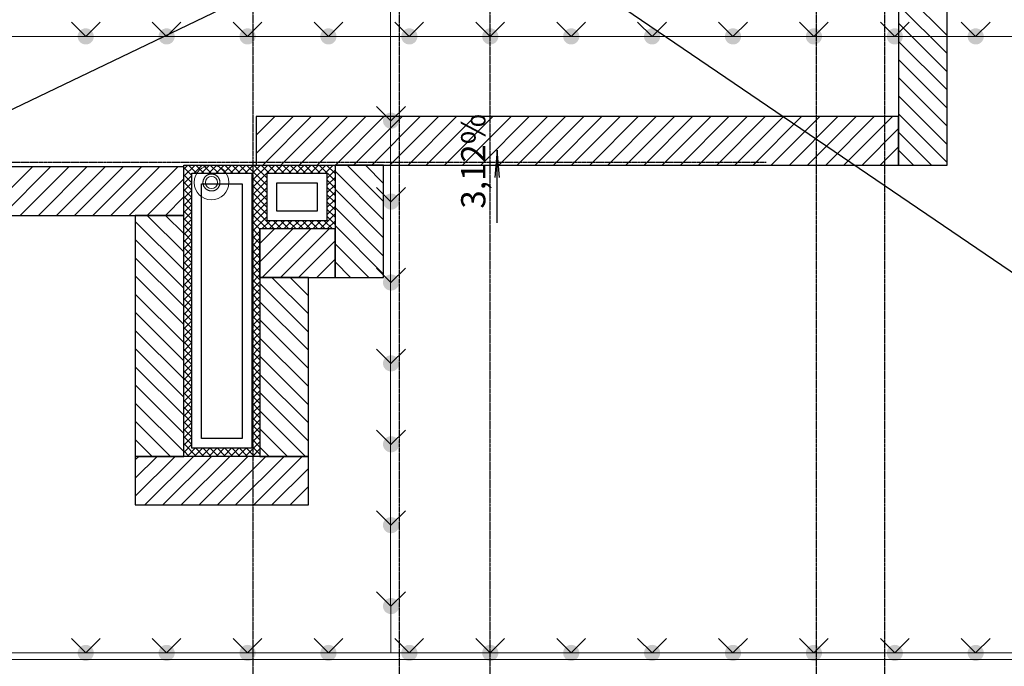
# Model space of a CAD drawing. Units: millimetres. Extents: x -440218 to 894146, y 0 to 287491.
# Drawn here: x 317640 to 329811, y 263610 to 271603 of the extents above; entities that cross this region are included whole.
import ezdxf

# ---------------------------------------------------------------- set-up
doc = ezdxf.new("R2010")
doc.units = ezdxf.units.MM
doc.linetypes.add('Линия сетки', pattern=[22.225, 12.7, -3.175, 3.175, -3.175])
doc.layers.add('Fachmann', color=7, linetype='Continuous', lineweight=9)
doc.layers.add('Штриховка в сечении', color=251, linetype='Continuous', lineweight=0)
doc.styles.add('SPEC', font='txt')

# ---------------------------------------------------------------- blocks, each defined once
blk = doc.blocks.new('Кровля')
h = blk.add_hatch(color=252)
edge = h.paths.add_edge_path()
edge.add_arc((3534073, -1318627), 100, 0, 360)
h = blk.add_hatch(color=252)
edge = h.paths.add_edge_path()
edge.add_arc((3535073, -1318627), 100, 0, 360)
h = blk.add_hatch(color=252)
edge = h.paths.add_edge_path()
edge.add_arc((3536073, -1318627), 100, 0, 360)
h = blk.add_hatch(color=252)
edge = h.paths.add_edge_path()
edge.add_arc((3537073, -1318627), 100, 0, 360)
h = blk.add_hatch(color=252)
edge = h.paths.add_edge_path()
edge.add_arc((3538073, -1318627), 100, 0, 360)
h = blk.add_hatch(color=252)
edge = h.paths.add_edge_path()
edge.add_arc((3539073, -1318627), 100, 0, 360)
h = blk.add_hatch(color=252)
edge = h.paths.add_edge_path()
edge.add_arc((3540074, -1318627), 100, 0, 360)
h = blk.add_hatch(color=252)
edge = h.paths.add_edge_path()
edge.add_arc((3541074, -1318627), 100, 0, 360)
h = blk.add_hatch(color=252)
edge = h.paths.add_edge_path()
edge.add_arc((3542074, -1318627), 100, 0, 360)
h = blk.add_hatch(color=252)
edge = h.paths.add_edge_path()
edge.add_arc((3543074, -1318627), 100, 0, 360)
h = blk.add_hatch(color=252)
edge = h.paths.add_edge_path()
edge.add_arc((3544074, -1318627), 100, 0, 360)
h = blk.add_hatch(color=252)
edge = h.paths.add_edge_path()
edge.add_arc((3545074, -1318627), 100, 0, 360)
h = blk.add_hatch(color=252)
edge = h.paths.add_edge_path()
edge.add_arc((3537847, -1319669), 100, 0, 360)
h = blk.add_hatch(color=252)
edge = h.paths.add_edge_path()
edge.add_arc((3537847, -1320669), 100, 0, 360)
h = blk.add_hatch(color=252)
edge = h.paths.add_edge_path()
edge.add_arc((3537847, -1321669), 100, 0, 360)
h = blk.add_hatch(color=252)
edge = h.paths.add_edge_path()
edge.add_arc((3537847, -1322669), 100, 0, 360)
h = blk.add_hatch(color=252)
edge = h.paths.add_edge_path()
edge.add_arc((3537847, -1323669), 100, 0, 360)
h = blk.add_hatch(color=252)
edge = h.paths.add_edge_path()
edge.add_arc((3537847, -1324669), 100, 0, 360)
h = blk.add_hatch(color=252)
edge = h.paths.add_edge_path()
edge.add_arc((3537847, -1325669), 100, 0, 360)
h = blk.add_hatch(color=252)
edge = h.paths.add_edge_path()
edge.add_arc((3534073, -1326248), 100, 0, 360)
h = blk.add_hatch(color=252)
edge = h.paths.add_edge_path()
edge.add_arc((3535073, -1326248), 100, 0, 360)
h = blk.add_hatch(color=252)
edge = h.paths.add_edge_path()
edge.add_arc((3536073, -1326248), 100, 0, 360)
h = blk.add_hatch(color=252)
edge = h.paths.add_edge_path()
edge.add_arc((3537073, -1326248), 100, 0, 360)
h = blk.add_hatch(color=252)
edge = h.paths.add_edge_path()
edge.add_arc((3538073, -1326248), 100, 0, 360)
h = blk.add_hatch(color=252)
edge = h.paths.add_edge_path()
edge.add_arc((3539073, -1326248), 100, 0, 360)
h = blk.add_hatch(color=252)
edge = h.paths.add_edge_path()
edge.add_arc((3540074, -1326248), 100, 0, 360)
h = blk.add_hatch(color=252)
edge = h.paths.add_edge_path()
edge.add_arc((3541074, -1326248), 100, 0, 360)
h = blk.add_hatch(color=252)
edge = h.paths.add_edge_path()
edge.add_arc((3542074, -1326248), 100, 0, 360)
h = blk.add_hatch(color=252)
edge = h.paths.add_edge_path()
edge.add_arc((3543074, -1326248), 100, 0, 360)
h = blk.add_hatch(color=252)
edge = h.paths.add_edge_path()
edge.add_arc((3544074, -1326248), 100, 0, 360)
h = blk.add_hatch(color=252)
edge = h.paths.add_edge_path()
edge.add_arc((3545074, -1326248), 100, 0, 360)
at = {"color": 252, "linetype": 'Линия сетки'}
for p, q in [((3536138, -1307800), (3536138, -1337149)), ((3537948, -1307800), (3537948, -1337149)), ((3539068, -1307800), (3539068, -1337149)), ((3543103, -1307800), (3543103, -1337149)), ((3543948, -1307800), (3543948, -1337149)), ((3542485, -1320184), (3514306, -1320184))]:
    blk.add_line(p, q, dxfattribs=at)
at = {"color": 252, "lineweight": 0, "ltscale": 25}
for p, q in [((3537842, -1311009), (3537842, -1325666)), ((3519073, -1318628), (3552796, -1318628)), ((3537846, -1325670), (3537844, -1326249)), ((3519073, -1326249), (3554072, -1326249))]:
    blk.add_line(p, q, dxfattribs=at)
at = {"color": 252, "ltscale": 100}
for q in [(3518993, -1326329), (3552843, -1326529)]:
    blk.add_line((3538678, -1316882), q, dxfattribs=at)
at = {"color": 252}
for p, q in [((3544120, -1317939), (3544120, -1320218)), ((3544720, -1320218), (3544720, -1317939)), ((3533895, -1318450), (3534072, -1318628)), ((3534072, -1318628), (3534250, -1318450)), ((3534895, -1318450), (3535072, -1318628)), ((3535072, -1318628), (3535250, -1318450)), ((3535895, -1318450), (3536072, -1318628)), ((3536072, -1318628), (3536250, -1318450)), ((3536895, -1318450), (3537072, -1318628)), ((3537072, -1318628), (3537250, -1318450)), ((3537895, -1318450), (3538072, -1318628)), ((3538072, -1318628), (3538250, -1318450)), ((3538895, -1318450), (3539072, -1318628)), ((3539072, -1318628), (3539250, -1318450)), ((3539895, -1318450), (3540073, -1318628)), ((3540073, -1318628), (3540251, -1318450)), ((3540895, -1318450), (3541073, -1318628)), ((3541073, -1318628), (3541251, -1318450)), ((3541895, -1318450), (3542073, -1318628)), ((3542073, -1318628), (3542251, -1318450)), ((3542895, -1318450), (3543073, -1318628)), ((3543073, -1318628), (3543251, -1318450)), ((3543895, -1318450), (3544073, -1318628)), ((3544073, -1318628), (3544251, -1318450)), ((3544895, -1318450), (3545073, -1318628)), ((3545073, -1318628), (3545251, -1318450)), ((3537669, -1319493), (3537846, -1319670)), ((3537846, -1319670), (3538024, -1319493)), ((3544120, -1319617), (3536181, -1319617)), ((3536181, -1319617), (3536181, -1320217)), ((3544120, -1320217), (3544120, -1319617)), ((3539158, -1320032), (3539128, -1320371)), ((3539158, -1320932), (3539158, -1320032)), ((3539188, -1320371), (3539158, -1320032)), ((3535285, -1320239), (3518945, -1320239)), ((3535285, -1320217), (3536225, -1320217)), ((3535285, -1323819), (3535285, -1320217)), ((3535285, -1320839), (3535285, -1320239)), ((3536181, -1320217), (3544120, -1320217)), ((3536225, -1320217), (3537155, -1320217)), ((3537155, -1320217), (3537155, -1321007)), ((3537755, -1320217), (3537155, -1320217)), ((3537155, -1320217), (3537155, -1321607)), ((3537755, -1321607), (3537755, -1320217)), ((3544120, -1320218), (3544720, -1320218)), ((3535385, -1320317), (3536125, -1320317)), ((3535385, -1323719), (3535385, -1320317)), ((3536125, -1320317), (3536125, -1323719)), ((3536315, -1320317), (3537055, -1320317)), ((3536315, -1320907), (3536315, -1320317)), ((3537055, -1320317), (3537055, -1320907)), ((3535505, -1320449), (3536005, -1320449)), ((3535505, -1323599), (3535505, -1320449)), ((3536005, -1320449), (3536005, -1323599)), ((3536435, -1320437), (3536935, -1320437)), ((3536435, -1320787), (3536435, -1320437)), ((3536935, -1320437), (3536935, -1320787)), ((3537669, -1320493), (3537846, -1320670)), ((3537846, -1320670), (3538024, -1320493)), ((3518945, -1320839), (3535285, -1320839)), ((3535285, -1320839), (3534685, -1320839)), ((3534685, -1320839), (3534685, -1323819)), ((3535285, -1323819), (3535285, -1320839)), ((3537055, -1320907), (3536315, -1320907)), ((3536935, -1320787), (3536435, -1320787)), ((3537155, -1321007), (3536220, -1321007)), ((3536220, -1321007), (3536220, -1321607)), ((3537155, -1321007), (3536225, -1321007)), ((3536225, -1321007), (3536225, -1323819)), ((3537155, -1321607), (3537155, -1321007)), ((3537669, -1321493), (3537846, -1321670)), ((3537846, -1321670), (3538024, -1321493)), ((3536220, -1321607), (3537155, -1321607)), ((3536825, -1321607), (3536225, -1321607)), ((3536225, -1321607), (3536225, -1323819)), ((3536825, -1323819), (3536825, -1321607)), ((3537155, -1321607), (3537755, -1321607)), ((3537669, -1322493), (3537846, -1322670)), ((3537846, -1322670), (3538024, -1322493)), ((3537669, -1323493), (3537846, -1323670)), ((3537846, -1323670), (3538024, -1323493)), ((3536005, -1323599), (3535505, -1323599)), ((3534685, -1323819), (3535285, -1323819)), ((3536825, -1323819), (3534685, -1323819)), ((3534685, -1323819), (3534685, -1324419)), ((3536225, -1323819), (3535285, -1323819)), ((3536125, -1323719), (3535385, -1323719)), ((3536225, -1323819), (3536825, -1323819)), ((3536825, -1324419), (3536825, -1323819)), ((3534685, -1324419), (3536825, -1324419)), ((3537669, -1324493), (3537846, -1324670)), ((3537846, -1324670), (3538024, -1324493)), ((3537669, -1325493), (3537846, -1325670)), ((3537846, -1325670), (3538024, -1325493)), ((3533895, -1326071), (3534072, -1326249)), ((3534072, -1326249), (3534250, -1326071)), ((3534895, -1326071), (3535072, -1326249)), ((3535072, -1326249), (3535250, -1326071)), ((3535895, -1326071), (3536072, -1326249)), ((3536072, -1326249), (3536250, -1326071)), ((3536895, -1326071), (3537072, -1326249)), ((3537072, -1326249), (3537250, -1326071)), ((3537895, -1326071), (3538072, -1326249)), ((3538072, -1326249), (3538250, -1326071)), ((3538895, -1326071), (3539072, -1326249)), ((3539072, -1326249), (3539250, -1326071)), ((3539895, -1326071), (3540073, -1326249)), ((3540073, -1326249), (3540251, -1326071)), ((3540895, -1326071), (3541073, -1326249)), ((3541073, -1326249), (3541251, -1326071)), ((3541895, -1326071), (3542073, -1326249)), ((3542073, -1326249), (3542251, -1326071)), ((3542895, -1326071), (3543073, -1326249)), ((3543073, -1326249), (3543251, -1326071)), ((3543895, -1326071), (3544073, -1326249)), ((3544073, -1326249), (3544251, -1326071)), ((3544895, -1326071), (3545073, -1326249)), ((3545073, -1326249), (3545251, -1326071))]:
    blk.add_line(p, q, dxfattribs=at)
at = {"color": 252, "linetype": 'Continuous'}
for p, q in [((3544720, -1318615), (3544120, -1318015)), ((3544720, -1318839), (3544120, -1318239)), ((3544720, -1319064), (3544120, -1318464)), ((3544720, -1319288), (3544120, -1318688)), ((3544720, -1319513), (3544120, -1318913)), ((3544720, -1319737), (3544120, -1319137)), ((3544720, -1319962), (3544120, -1319362)), ((3536181, -1319624), (3536187, -1319617)), ((3536181, -1319848), (3536412, -1319617)), ((3536181, -1320073), (3536636, -1319617)), ((3536261, -1320217), (3536861, -1319617)), ((3536485, -1320217), (3537085, -1319617)), ((3536710, -1320217), (3537310, -1319617)), ((3536934, -1320217), (3537534, -1319617)), ((3537159, -1320217), (3537759, -1319617)), ((3537383, -1320217), (3537983, -1319617)), ((3537608, -1320217), (3538208, -1319617)), ((3537832, -1320217), (3538432, -1319617)), ((3538057, -1320217), (3538657, -1319617)), ((3538281, -1320217), (3538881, -1319617)), ((3538506, -1320217), (3539106, -1319617)), ((3538730, -1320217), (3539330, -1319617)), ((3538955, -1320217), (3539555, -1319617)), ((3539179, -1320217), (3539779, -1319617)), ((3539404, -1320217), (3540004, -1319617)), ((3539628, -1320217), (3540228, -1319617)), ((3539853, -1320217), (3540453, -1319617)), ((3540077, -1320217), (3540677, -1319617)), ((3540302, -1320217), (3540902, -1319617)), ((3540526, -1320217), (3541126, -1319617)), ((3540751, -1320217), (3541351, -1319617)), ((3540975, -1320217), (3541575, -1319617)), ((3541200, -1320217), (3541800, -1319617)), ((3541424, -1320217), (3542024, -1319617)), ((3541649, -1320217), (3542249, -1319617)), ((3541873, -1320217), (3542473, -1319617)), ((3542098, -1320217), (3542698, -1319617)), ((3542322, -1320217), (3542922, -1319617)), ((3542547, -1320217), (3543147, -1319617)), ((3542771, -1320217), (3543371, -1319617)), ((3542996, -1320217), (3543596, -1319617)), ((3543220, -1320217), (3543820, -1319617)), ((3543445, -1320217), (3544045, -1319617)), ((3544720, -1320186), (3544120, -1319586)), ((3543669, -1320217), (3544120, -1319766)), ((3544528, -1320218), (3544120, -1319811)), ((3543894, -1320217), (3544120, -1319991)), ((3544303, -1320218), (3544120, -1320035)), ((3532814, -1320839), (3533414, -1320239)), ((3533038, -1320839), (3533638, -1320239)), ((3533263, -1320839), (3533863, -1320239)), ((3533487, -1320839), (3534087, -1320239)), ((3533712, -1320839), (3534312, -1320239)), ((3533936, -1320839), (3534536, -1320239)), ((3534161, -1320839), (3534761, -1320239)), ((3534385, -1320839), (3534985, -1320239)), ((3534610, -1320839), (3535210, -1320239)), ((3537755, -1320893), (3537155, -1320293)), ((3537755, -1320668), (3537304, -1320217)), ((3537755, -1320444), (3537529, -1320217)), ((3537755, -1320219), (3537753, -1320217)), ((3544118, -1320217), (3544120, -1320215)), ((3534834, -1320839), (3535285, -1320388)), ((3537755, -1321117), (3537155, -1320517)), ((3535059, -1320839), (3535285, -1320612)), ((3537755, -1321342), (3537155, -1320742)), ((3535285, -1321290), (3534834, -1320839)), ((3535285, -1321065), (3535059, -1320839)), ((3535283, -1320839), (3535285, -1320837)), ((3535285, -1320841), (3535283, -1320839)), ((3535285, -1321514), (3534685, -1320914)), ((3536220, -1321193), (3536406, -1321007)), ((3536220, -1321418), (3536631, -1321007)), ((3536255, -1321607), (3536855, -1321007)), ((3536480, -1321607), (3537080, -1321007)), ((3537755, -1321566), (3537155, -1320966)), ((3535285, -1321739), (3534685, -1321139)), ((3536704, -1321607), (3537155, -1321156)), ((3537572, -1321607), (3537155, -1321191)), ((3535285, -1321963), (3534685, -1321363)), ((3536929, -1321607), (3537155, -1321381)), ((3537347, -1321607), (3537155, -1321415)), ((3535285, -1322188), (3534685, -1321588)), ((3536825, -1322058), (3536374, -1321607)), ((3536825, -1321834), (3536599, -1321607)), ((3536825, -1321609), (3536823, -1321607)), ((3537153, -1321607), (3537155, -1321605)), ((3536825, -1322283), (3536225, -1321683)), ((3535285, -1322412), (3534685, -1321812)), ((3536825, -1322507), (3536225, -1321907)), ((3535285, -1322637), (3534685, -1322037)), ((3536825, -1322732), (3536225, -1322132)), ((3535285, -1322861), (3534685, -1322261)), ((3536825, -1322956), (3536225, -1322356)), ((3535285, -1323086), (3534685, -1322486)), ((3536825, -1323181), (3536225, -1322581)), ((3535285, -1323310), (3534685, -1322710)), ((3536825, -1323405), (3536225, -1322805)), ((3535285, -1323535), (3534685, -1322935)), ((3536825, -1323630), (3536225, -1323030)), ((3535285, -1323759), (3534685, -1323159)), ((3536790, -1323819), (3536225, -1323254)), ((3535120, -1323819), (3534685, -1323384)), ((3536565, -1323819), (3536225, -1323479)), ((3534896, -1323819), (3534685, -1323608)), ((3536341, -1323819), (3536225, -1323703)), ((3534685, -1323862), (3534729, -1323819)), ((3534685, -1324087), (3534954, -1323819)), ((3534685, -1324311), (3535178, -1323819)), ((3534803, -1324419), (3535403, -1323819)), ((3535027, -1324419), (3535627, -1323819)), ((3535252, -1324419), (3535852, -1323819)), ((3535476, -1324419), (3536076, -1323819)), ((3535701, -1324419), (3536301, -1323819)), ((3535925, -1324419), (3536525, -1323819)), ((3536150, -1324419), (3536750, -1323819)), ((3536374, -1324419), (3536825, -1323968)), ((3536599, -1324419), (3536825, -1324192)), ((3536823, -1324419), (3536825, -1324417))]:
    blk.add_line(p, q, dxfattribs=at)
at = {"color": 252, "lineweight": 0, "ltscale": 100}
blk.add_line((3518993, -1326329), (3586693, -1326329), dxfattribs=at)
at = {"layer": 'Fachmann', "color": 252}
for p, q in [((3535524, -1320414), (3535523, -1320418)), ((3535523, -1320418), (3535523, -1320422)), ((3535525, -1320410), (3535524, -1320414)), ((3535526, -1320406), (3535525, -1320410)), ((3535527, -1320401), (3535526, -1320406)), ((3535528, -1320398), (3535527, -1320401)), ((3535530, -1320394), (3535528, -1320398)), ((3535531, -1320390), (3535530, -1320394)), ((3535533, -1320386), (3535531, -1320390)), ((3535535, -1320382), (3535533, -1320386)), ((3535537, -1320379), (3535535, -1320382)), ((3535539, -1320375), (3535537, -1320379)), ((3535542, -1320372), (3535539, -1320375)), ((3535544, -1320368), (3535542, -1320372)), ((3535547, -1320365), (3535544, -1320368)), ((3535550, -1320362), (3535547, -1320365)), ((3535553, -1320359), (3535550, -1320362)), ((3535556, -1320356), (3535553, -1320359)), ((3535559, -1320353), (3535556, -1320356)), ((3535562, -1320350), (3535559, -1320353)), ((3535565, -1320348), (3535562, -1320350)), ((3535569, -1320345), (3535565, -1320348)), ((3535572, -1320343), (3535569, -1320345)), ((3535576, -1320341), (3535572, -1320343)), ((3535580, -1320339), (3535576, -1320341)), ((3535583, -1320337), (3535580, -1320339)), ((3535587, -1320336), (3535583, -1320337)), ((3535591, -1320334), (3535587, -1320336)), ((3535595, -1320333), (3535591, -1320334)), ((3535599, -1320331), (3535595, -1320333)), ((3535603, -1320330), (3535599, -1320331)), ((3535607, -1320330), (3535603, -1320330)), ((3535612, -1320329), (3535607, -1320330)), ((3535616, -1320328), (3535612, -1320329)), ((3535620, -1320328), (3535616, -1320328)), ((3535624, -1320328), (3535620, -1320328)), ((3535628, -1320328), (3535624, -1320328)), ((3535632, -1320328), (3535628, -1320328)), ((3535637, -1320328), (3535632, -1320328)), ((3535641, -1320329), (3535637, -1320328)), ((3535645, -1320329), (3535641, -1320329)), ((3535649, -1320330), (3535645, -1320329)), ((3535653, -1320331), (3535649, -1320330)), ((3535657, -1320332), (3535653, -1320331)), ((3535661, -1320333), (3535657, -1320332)), ((3535665, -1320335), (3535661, -1320333)), ((3535669, -1320336), (3535665, -1320335)), ((3535673, -1320338), (3535669, -1320336)), ((3535677, -1320340), (3535673, -1320338)), ((3535680, -1320342), (3535677, -1320340)), ((3535684, -1320344), (3535680, -1320342)), ((3535687, -1320347), (3535684, -1320344)), ((3535691, -1320349), (3535687, -1320347)), ((3535694, -1320352), (3535691, -1320349)), ((3535697, -1320355), (3535694, -1320352)), ((3535700, -1320357), (3535697, -1320355)), ((3535703, -1320360), (3535700, -1320357)), ((3535706, -1320363), (3535703, -1320360)), ((3535709, -1320367), (3535706, -1320363)), ((3535711, -1320370), (3535709, -1320367)), ((3535714, -1320373), (3535711, -1320370)), ((3535716, -1320377), (3535714, -1320373)), ((3535718, -1320381), (3535716, -1320377)), ((3535720, -1320384), (3535718, -1320381)), ((3535722, -1320388), (3535720, -1320384)), ((3535724, -1320392), (3535722, -1320388)), ((3535725, -1320396), (3535724, -1320392)), ((3535727, -1320400), (3535725, -1320396)), ((3535728, -1320404), (3535727, -1320400)), ((3535729, -1320408), (3535728, -1320404)), ((3535730, -1320412), (3535729, -1320408)), ((3535731, -1320416), (3535730, -1320412)), ((3535731, -1320420), (3535731, -1320416)), ((3535732, -1320424), (3535731, -1320420)), ((3535523, -1320422), (3535522, -1320426)), ((3535522, -1320426), (3535522, -1320430)), ((3535522, -1320430), (3535522, -1320433)), ((3535522, -1320433), (3535522, -1320437)), ((3535522, -1320437), (3535522, -1320441)), ((3535522, -1320441), (3535523, -1320445)), ((3535523, -1320445), (3535523, -1320449)), ((3535523, -1320449), (3535524, -1320454)), ((3535524, -1320454), (3535525, -1320458)), ((3535525, -1320458), (3535526, -1320462)), ((3535526, -1320462), (3535527, -1320466)), ((3535527, -1320466), (3535529, -1320470)), ((3535529, -1320470), (3535530, -1320474)), ((3535530, -1320474), (3535532, -1320477)), ((3535532, -1320477), (3535534, -1320481)), ((3535534, -1320481), (3535536, -1320485)), ((3535536, -1320485), (3535538, -1320488)), ((3535538, -1320488), (3535540, -1320492)), ((3535540, -1320492), (3535543, -1320495)), ((3535543, -1320495), (3535545, -1320499)), ((3535545, -1320499), (3535548, -1320502)), ((3535548, -1320502), (3535551, -1320505)), ((3535551, -1320505), (3535554, -1320508)), ((3535554, -1320508), (3535557, -1320511)), ((3535557, -1320511), (3535560, -1320514)), ((3535560, -1320514), (3535564, -1320516)), ((3535564, -1320516), (3535567, -1320519)), ((3535567, -1320519), (3535570, -1320521)), ((3535570, -1320521), (3535574, -1320523)), ((3535574, -1320523), (3535578, -1320525)), ((3535578, -1320525), (3535581, -1320527)), ((3535581, -1320527), (3535585, -1320529)), ((3535585, -1320529), (3535589, -1320531)), ((3535589, -1320531), (3535593, -1320532)), ((3535593, -1320532), (3535597, -1320533)), ((3535597, -1320533), (3535601, -1320534)), ((3535601, -1320534), (3535605, -1320535)), ((3535605, -1320535), (3535609, -1320536)), ((3535609, -1320536), (3535613, -1320537)), ((3535613, -1320537), (3535618, -1320537)), ((3535618, -1320537), (3535622, -1320538)), ((3535622, -1320538), (3535626, -1320538)), ((3535626, -1320538), (3535630, -1320538)), ((3535630, -1320538), (3535634, -1320537)), ((3535634, -1320537), (3535639, -1320537)), ((3535639, -1320537), (3535643, -1320537)), ((3535643, -1320537), (3535647, -1320536)), ((3535647, -1320536), (3535651, -1320535)), ((3535651, -1320535), (3535655, -1320534)), ((3535655, -1320534), (3535659, -1320533)), ((3535659, -1320533), (3535663, -1320531)), ((3535663, -1320531), (3535667, -1320530)), ((3535667, -1320530), (3535671, -1320528)), ((3535671, -1320528), (3535675, -1320526)), ((3535675, -1320526), (3535678, -1320524)), ((3535678, -1320524), (3535682, -1320522)), ((3535682, -1320522), (3535685, -1320520)), ((3535685, -1320520), (3535689, -1320518)), ((3535689, -1320518), (3535692, -1320515)), ((3535692, -1320515), (3535696, -1320512)), ((3535696, -1320512), (3535699, -1320510)), ((3535699, -1320510), (3535702, -1320507)), ((3535702, -1320507), (3535705, -1320504)), ((3535705, -1320504), (3535707, -1320500)), ((3535707, -1320500), (3535710, -1320497)), ((3535710, -1320497), (3535712, -1320494)), ((3535712, -1320494), (3535715, -1320490)), ((3535715, -1320490), (3535717, -1320487)), ((3535717, -1320487), (3535719, -1320483)), ((3535719, -1320483), (3535721, -1320479)), ((3535721, -1320479), (3535723, -1320476)), ((3535723, -1320476), (3535725, -1320472)), ((3535725, -1320472), (3535726, -1320468)), ((3535726, -1320468), (3535727, -1320464)), ((3535727, -1320464), (3535729, -1320460)), ((3535729, -1320460), (3535730, -1320456)), ((3535730, -1320452), (3535731, -1320448)), ((3535730, -1320456), (3535730, -1320452)), ((3535731, -1320448), (3535732, -1320443)), ((3535732, -1320428), (3535732, -1320424)), ((3535732, -1320433), (3535732, -1320428)), ((3535732, -1320435), (3535732, -1320433)), ((3535732, -1320439), (3535732, -1320435)), ((3535732, -1320443), (3535732, -1320439))]:
    blk.add_line(p, q, dxfattribs=at)
for radius, start, end in [(215, 0, 180), (75, 0, 180), (215, 180, 0), (75, 180, 0)]:
    blk.add_arc((3535627, -1320433), radius, start, end, dxfattribs=at)
at = {"layer": 'Штриховка в сечении', "color": 252, "linetype": 'Continuous', "lineweight": 9}
for p, q in [((3535285, -1320267), (3535335, -1320217)), ((3535285, -1320356), (3535425, -1320217)), ((3535385, -1320348), (3535285, -1320248)), ((3535444, -1320317), (3535344, -1320217)), ((3535414, -1320317), (3535514, -1320217)), ((3535534, -1320317), (3535434, -1320217)), ((3535504, -1320317), (3535604, -1320217)), ((3535624, -1320317), (3535524, -1320217)), ((3535594, -1320317), (3535694, -1320217)), ((3535713, -1320317), (3535613, -1320217)), ((3535684, -1320317), (3535784, -1320217)), ((3535803, -1320317), (3535703, -1320217)), ((3535774, -1320317), (3535874, -1320217)), ((3535893, -1320317), (3535793, -1320217)), ((3535863, -1320317), (3535963, -1320217)), ((3535983, -1320317), (3535883, -1320217)), ((3535953, -1320317), (3536053, -1320217)), ((3536073, -1320317), (3535973, -1320217)), ((3536043, -1320317), (3536143, -1320217)), ((3536315, -1320470), (3536062, -1320217)), ((3536125, -1320325), (3536233, -1320217)), ((3536125, -1320414), (3536323, -1320217)), ((3536125, -1320504), (3536412, -1320217)), ((3536315, -1320380), (3536152, -1320217)), ((3536342, -1320317), (3536242, -1320217)), ((3536432, -1320317), (3536332, -1320217)), ((3536402, -1320317), (3536502, -1320217)), ((3536522, -1320317), (3536422, -1320217)), ((3536492, -1320317), (3536592, -1320217)), ((3536611, -1320317), (3536511, -1320217)), ((3536582, -1320317), (3536682, -1320217)), ((3536701, -1320317), (3536601, -1320217)), ((3536672, -1320317), (3536772, -1320217)), ((3536791, -1320317), (3536691, -1320217)), ((3536761, -1320317), (3536861, -1320217)), ((3536881, -1320317), (3536781, -1320217)), ((3536851, -1320317), (3536951, -1320217)), ((3536971, -1320317), (3536871, -1320217)), ((3536941, -1320317), (3537041, -1320217)), ((3537155, -1320412), (3536960, -1320217)), ((3537031, -1320317), (3537131, -1320217)), ((3537155, -1320322), (3537050, -1320217)), ((3537055, -1320382), (3537155, -1320282)), ((3537155, -1320233), (3537140, -1320217)), ((3535385, -1320438), (3535285, -1320338)), ((3535285, -1320446), (3535385, -1320346)), ((3536315, -1320560), (3536125, -1320370)), ((3536125, -1320594), (3536315, -1320404)), ((3537055, -1320472), (3537155, -1320372)), ((3537155, -1320502), (3537055, -1320402)), ((3535385, -1320528), (3535285, -1320428)), ((3535285, -1320536), (3535385, -1320436)), ((3535385, -1320618), (3535285, -1320518)), ((3535285, -1320626), (3535385, -1320526)), ((3536315, -1320650), (3536125, -1320460)), ((3536125, -1320684), (3536315, -1320494)), ((3537055, -1320562), (3537155, -1320462)), ((3537155, -1320592), (3537055, -1320492)), ((3535385, -1320708), (3535285, -1320608)), ((3535285, -1320716), (3535385, -1320616)), ((3536315, -1320740), (3536125, -1320550)), ((3536125, -1320774), (3536315, -1320584)), ((3536315, -1320829), (3536125, -1320639)), ((3537055, -1320652), (3537155, -1320552)), ((3537155, -1320682), (3537055, -1320582)), ((3537055, -1320742), (3537155, -1320642)), ((3535385, -1320797), (3535285, -1320697)), ((3535285, -1320805), (3535385, -1320705)), ((3536125, -1320863), (3536315, -1320673)), ((3536403, -1321007), (3536125, -1320729)), ((3536125, -1320953), (3536315, -1320763)), ((3537155, -1320771), (3537055, -1320671)), ((3537055, -1320831), (3537155, -1320731)), ((3537155, -1320861), (3537055, -1320761)), ((3535385, -1320887), (3535285, -1320787)), ((3535285, -1320895), (3535385, -1320795)), ((3535385, -1320977), (3535285, -1320877)), ((3535285, -1320985), (3535385, -1320885)), ((3536314, -1321007), (3536125, -1320819)), ((3536125, -1321043), (3536315, -1320853)), ((3536251, -1321007), (3536351, -1320907)), ((3536341, -1321007), (3536441, -1320907)), ((3536493, -1321007), (3536393, -1320907)), ((3536431, -1321007), (3536531, -1320907)), ((3536583, -1321007), (3536483, -1320907)), ((3536520, -1321007), (3536620, -1320907)), ((3536673, -1321007), (3536573, -1320907)), ((3536610, -1321007), (3536710, -1320907)), ((3536763, -1321007), (3536663, -1320907)), ((3536700, -1321007), (3536800, -1320907)), ((3536852, -1321007), (3536752, -1320907)), ((3536790, -1321007), (3536890, -1320907)), ((3536942, -1321007), (3536842, -1320907)), ((3536880, -1321007), (3536980, -1320907)), ((3537032, -1321007), (3536932, -1320907)), ((3536969, -1321007), (3537155, -1320821)), ((3537122, -1321007), (3537022, -1320907)), ((3537155, -1320951), (3537055, -1320851)), ((3535385, -1321067), (3535285, -1320967)), ((3535285, -1321075), (3535385, -1320975)), ((3536225, -1321009), (3536125, -1320909)), ((3536225, -1321099), (3536125, -1320999)), ((3537059, -1321007), (3537155, -1320911)), ((3537149, -1321007), (3537155, -1321001)), ((3535385, -1321157), (3535285, -1321057)), ((3535285, -1321165), (3535385, -1321065)), ((3535385, -1321247), (3535285, -1321147)), ((3536125, -1321133), (3536225, -1321033)), ((3536225, -1321188), (3536125, -1321088)), ((3536125, -1321223), (3536225, -1321123)), ((3535285, -1321254), (3535385, -1321154)), ((3535385, -1321336), (3535285, -1321236)), ((3535285, -1321344), (3535385, -1321244)), ((3536225, -1321278), (3536125, -1321178)), ((3536125, -1321312), (3536225, -1321212)), ((3536225, -1321368), (3536125, -1321268)), ((3535385, -1321426), (3535285, -1321326)), ((3535285, -1321434), (3535385, -1321334)), ((3536125, -1321402), (3536225, -1321302)), ((3536225, -1321458), (3536125, -1321358)), ((3536125, -1321492), (3536225, -1321392)), ((3535385, -1321516), (3535285, -1321416)), ((3535285, -1321524), (3535385, -1321424)), ((3535385, -1321606), (3535285, -1321506)), ((3535285, -1321614), (3535385, -1321514)), ((3536225, -1321548), (3536125, -1321448)), ((3536125, -1321582), (3536225, -1321482)), ((3535385, -1321696), (3535285, -1321596)), ((3535285, -1321703), (3535385, -1321603)), ((3536225, -1321637), (3536125, -1321537)), ((3536125, -1321672), (3536225, -1321572)), ((3536225, -1321727), (3536125, -1321627)), ((3535385, -1321785), (3535285, -1321685)), ((3535285, -1321793), (3535385, -1321693)), ((3536125, -1321761), (3536225, -1321661)), ((3536225, -1321817), (3536125, -1321717)), ((3536125, -1321851), (3536225, -1321751)), ((3535385, -1321875), (3535285, -1321775)), ((3535285, -1321883), (3535385, -1321783)), ((3535385, -1321965), (3535285, -1321865)), ((3535285, -1321973), (3535385, -1321873)), ((3536225, -1321907), (3536125, -1321807)), ((3536125, -1321941), (3536225, -1321841)), ((3535385, -1322055), (3535285, -1321955)), ((3535285, -1322063), (3535385, -1321963)), ((3536225, -1321997), (3536125, -1321897)), ((3536125, -1322031), (3536225, -1321931)), ((3536225, -1322087), (3536125, -1321987)), ((3535385, -1322145), (3535285, -1322045)), ((3535285, -1322152), (3535385, -1322052)), ((3536125, -1322121), (3536225, -1322021)), ((3536225, -1322176), (3536125, -1322076)), ((3536125, -1322210), (3536225, -1322110)), ((3535385, -1322234), (3535285, -1322134)), ((3535285, -1322242), (3535385, -1322142)), ((3535385, -1322324), (3535285, -1322224)), ((3535285, -1322332), (3535385, -1322232)), ((3536225, -1322266), (3536125, -1322166)), ((3536125, -1322300), (3536225, -1322200)), ((3535385, -1322414), (3535285, -1322314)), ((3535285, -1322422), (3535385, -1322322)), ((3536225, -1322356), (3536125, -1322256)), ((3536125, -1322390), (3536225, -1322290)), ((3536225, -1322446), (3536125, -1322346)), ((3535385, -1322504), (3535285, -1322404)), ((3535285, -1322512), (3535385, -1322412)), ((3536125, -1322480), (3536225, -1322380)), ((3536225, -1322536), (3536125, -1322436)), ((3536125, -1322570), (3536225, -1322470)), ((3535385, -1322594), (3535285, -1322494)), ((3535285, -1322601), (3535385, -1322501)), ((3535385, -1322683), (3535285, -1322583)), ((3535285, -1322691), (3535385, -1322591)), ((3536225, -1322625), (3536125, -1322525)), ((3536125, -1322660), (3536225, -1322560)), ((3535385, -1322773), (3535285, -1322673)), ((3535285, -1322781), (3535385, -1322681)), ((3536225, -1322715), (3536125, -1322615)), ((3536125, -1322749), (3536225, -1322649)), ((3536225, -1322805), (3536125, -1322705)), ((3535385, -1322863), (3535285, -1322763)), ((3535285, -1322871), (3535385, -1322771)), ((3535385, -1322953), (3535285, -1322853)), ((3536125, -1322839), (3536225, -1322739)), ((3536225, -1322895), (3536125, -1322795)), ((3536125, -1322929), (3536225, -1322829)), ((3535285, -1322961), (3535385, -1322861)), ((3535385, -1323043), (3535285, -1322943)), ((3535285, -1323050), (3535385, -1322950)), ((3536225, -1322985), (3536125, -1322885)), ((3536125, -1323019), (3536225, -1322919)), ((3536225, -1323074), (3536125, -1322974)), ((3535385, -1323132), (3535285, -1323032)), ((3535285, -1323140), (3535385, -1323040)), ((3536125, -1323109), (3536225, -1323009)), ((3536225, -1323164), (3536125, -1323064)), ((3536125, -1323198), (3536225, -1323098)), ((3535385, -1323222), (3535285, -1323122)), ((3535285, -1323230), (3535385, -1323130)), ((3535385, -1323312), (3535285, -1323212)), ((3535285, -1323320), (3535385, -1323220)), ((3536225, -1323254), (3536125, -1323154)), ((3536125, -1323288), (3536225, -1323188)), ((3535385, -1323402), (3535285, -1323302)), ((3535285, -1323410), (3535385, -1323310)), ((3536225, -1323344), (3536125, -1323244)), ((3536125, -1323378), (3536225, -1323278)), ((3536225, -1323434), (3536125, -1323334)), ((3535385, -1323492), (3535285, -1323392)), ((3535285, -1323500), (3535385, -1323400)), ((3536125, -1323468), (3536225, -1323368)), ((3536225, -1323523), (3536125, -1323423)), ((3536125, -1323558), (3536225, -1323458)), ((3535385, -1323581), (3535285, -1323481)), ((3535285, -1323589), (3535385, -1323489)), ((3535385, -1323671), (3535285, -1323571)), ((3535285, -1323679), (3535385, -1323579)), ((3536225, -1323613), (3536125, -1323513)), ((3536125, -1323647), (3536225, -1323547)), ((3535443, -1323819), (3535285, -1323661)), ((3535285, -1323769), (3535385, -1323669)), ((3536044, -1323819), (3536225, -1323637)), ((3536225, -1323703), (3536125, -1323603)), ((3536225, -1323793), (3536125, -1323693)), ((3535353, -1323819), (3535285, -1323751)), ((3535326, -1323819), (3535426, -1323719)), ((3535415, -1323819), (3535515, -1323719)), ((3535533, -1323819), (3535433, -1323719)), ((3535505, -1323819), (3535605, -1323719)), ((3535623, -1323819), (3535523, -1323719)), ((3535595, -1323819), (3535695, -1323719)), ((3535712, -1323819), (3535612, -1323719)), ((3535685, -1323819), (3535785, -1323719)), ((3535802, -1323819), (3535702, -1323719)), ((3535775, -1323819), (3535875, -1323719)), ((3535892, -1323819), (3535792, -1323719)), ((3535864, -1323819), (3535964, -1323719)), ((3535982, -1323819), (3535882, -1323719)), ((3535954, -1323819), (3536054, -1323719)), ((3536072, -1323819), (3535972, -1323719)), ((3536161, -1323819), (3536061, -1323719)), ((3536134, -1323819), (3536225, -1323727)), ((3536224, -1323819), (3536225, -1323817))]:
    blk.add_line(p, q, dxfattribs=at)
at = {"color": 252, "style": 'SPEC'}
blk.add_text('3,12%%%', height=300, rotation=90, dxfattribs=at).set_placement((3539013, -1320756))

msp = doc.modelspace()

# ---------------------------------------------------------------- block references
msp.add_blockref('Кровля', (-3215616.76, 1590023.082))

doc.saveas('drawing.dxf')
